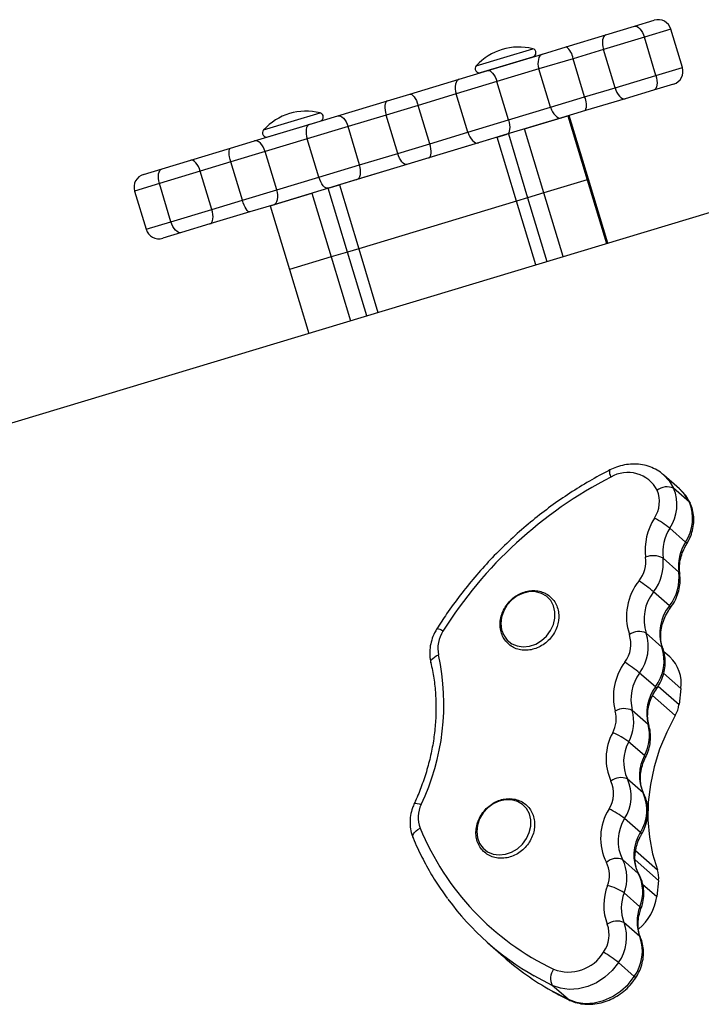
# Model space of a CAD drawing. Units: millimetres. Extents: x -5102 to 5395, y -2857 to 3066.
# Drawn here: x -126 to 27, y 550 to 772 of the extents above; entities that cross this region are included whole.
import ezdxf

# ---------------------------------------------------------------- set-up
doc = ezdxf.new("R2010")
doc.units = ezdxf.units.MM

msp = doc.modelspace()

# ---------------------------------------------------------------- linework, layer by layer
at = {"color": 7, "linetype": 'Continuous', "lineweight": 25}
for p, q in [((12.37, 770.42), (16.85, 771.77)), ((5.95, 768.48), (12.37, 770.42)), ((23.19, 761.15), (20.59, 769.77)), ((-2.97, 765.79), (5.95, 768.48)), ((14.63, 767.97), (5.42, 765.19)), ((17.23, 759.35), (14.63, 767.97)), ((-8.32, 764.18), (-2.97, 765.79)), ((5.42, 765.19), (-1.42, 763.13)), ((8.02, 756.57), (5.42, 765.19)), ((-20.63, 760.46), (-8.32, 764.18)), ((-16.44, 761.73), (-10.44, 763.54)), ((-1.42, 763.13), (-9.1, 760.81)), ((1.18, 754.51), (-1.42, 763.13)), ((-27.01, 758.53), (-20.63, 760.46)), ((-22.21, 759.98), (-16.44, 761.73)), ((-9.1, 760.81), (-18.55, 757.96)), ((-6.5, 752.19), (-9.1, 760.81)), ((-38.17, 755.16), (-27.01, 758.53)), ((-18.55, 757.96), (-27.7, 755.19)), ((-15.95, 749.34), (-18.55, 757.96)), ((8.02, 756.57), (17.23, 759.35)), ((1.18, 754.51), (8.02, 756.57)), ((16.7, 756.06), (10.28, 754.12)), ((21.19, 757.41), (16.7, 756.06)), ((-54.38, 750.27), (-43.18, 753.65)), ((-43.18, 753.65), (-38.17, 755.16)), ((-27.7, 755.19), (-36.27, 752.61)), ((-25.1, 746.58), (-27.7, 755.19)), ((-6.5, 752.19), (1.18, 754.51)), ((10.28, 754.12), (1.37, 751.43)), ((-36.27, 752.61), (-43.46, 750.44)), ((-33.67, 743.99), (-36.27, 752.61)), ((-15.95, 749.34), (-6.5, 752.19)), ((1.37, 751.43), (-3.99, 749.82)), ((-60.78, 748.34), (-54.38, 750.27)), ((-43.46, 750.44), (-52.05, 747.84)), ((-40.86, 741.82), (-43.46, 750.44)), ((-25.1, 746.58), (-15.95, 749.34)), ((-3.99, 749.82), (-16.29, 746.1)), ((-12.31, 747.3), (-2.56, 750.25)), ((-2.56, 750.25), (1.78, 735.89)), ((2.05, 735.97), (-2.28, 750.33)), ((2.05, 735.97), (-2.28, 750.33)), ((-2.28, 750.33), (-2.28, 750.33)), ((-73.11, 744.62), (-60.78, 748.34)), ((-70.07, 745.53), (-64.3, 747.28)), ((-64.3, 747.28), (-58.3, 749.09)), ((-52.05, 747.84), (-61.22, 745.07)), ((-49.45, 739.23), (-52.05, 747.84)), ((-7.97, 732.94), (-12.31, 747.3)), ((-61.22, 745.07), (-70.69, 742.21)), ((-58.62, 736.46), (-61.22, 745.07)), ((-18.47, 745.44), (-53.99, 734.72)), ((-33.67, 743.99), (-25.1, 746.58)), ((-16.29, 746.1), (-22.68, 744.17)), ((-18.47, 745.44), (-16.26, 746.11)), ((-14.13, 731.08), (-18.47, 745.44)), ((-15.98, 746.2), (-11.64, 731.84)), ((-87.45, 740.29), (-78.5, 742.99)), ((-78.5, 742.99), (-73.11, 744.62)), ((-40.86, 741.82), (-33.67, 743.99)), ((-22.68, 744.17), (-33.84, 740.8)), ((-93.87, 738.35), (-87.45, 740.29)), ((-70.69, 742.21), (-78.42, 739.88)), ((-68.09, 733.6), (-70.69, 742.21)), ((-49.45, 739.23), (-40.86, 741.82)), ((-33.84, 740.8), (-38.85, 739.29)), ((-98.07, 737.08), (-93.87, 738.35)), ((-78.42, 739.88), (-85.29, 737.81)), ((-75.82, 731.26), (-78.42, 739.88)), ((-58.62, 736.46), (-49.45, 739.23)), ((-38.85, 739.29), (-50.05, 735.91)), ((-85.29, 737.81), (-94.5, 735.03)), ((-82.69, 729.19), (-85.29, 737.81)), ((-68.09, 733.6), (-58.62, 736.46)), ((-50.05, 735.91), (-56.44, 733.98)), ((1.78, 735.89), (-7.97, 732.94)), ((2.05, 735.97), (1.78, 735.89)), ((1.78, 735.89), (6.11, 721.53)), ((6.39, 721.61), (2.05, 735.97)), ((2.05, 735.97), (2.05, 735.97)), ((6.39, 721.61), (2.05, 735.97)), ((-91.9, 726.41), (-94.5, 735.03)), ((-75.82, 731.26), (-68.09, 733.6)), ((-56.44, 733.98), (-68.78, 730.26)), ((-56.5, 733.96), (-53.99, 734.72)), ((-52.16, 719.6), (-56.5, 733.96)), ((-53.99, 734.72), (-49.65, 720.36)), ((-100.08, 733.34), (-97.47, 724.73)), ((-69.56, 730.02), (-60.17, 732.86)), ((-60.17, 732.86), (-55.83, 718.5)), ((-11.64, 731.84), (-14.13, 731.08)), ((-7.97, 732.94), (-11.64, 731.84)), ((-11.64, 731.84), (-7.31, 717.48)), ((-3.64, 718.58), (-7.97, 732.94)), ((-91.9, 726.41), (-82.69, 729.19)), ((-82.69, 729.19), (-75.82, 731.26)), ((-68.78, 730.26), (-74.17, 728.63)), ((-69.56, 730.02), (-65.22, 715.66)), ((-14.13, 731.08), (-49.65, 720.36)), ((-9.8, 716.72), (-14.13, 731.08)), ((-287.91, 632.77), (29.51, 728.59)), ((-74.17, 728.63), (-83.12, 725.93)), ((-83.12, 725.93), (-89.53, 723.99)), ((-89.53, 723.99), (-93.74, 722.72)), ((-49.65, 720.36), (-52.16, 719.6)), ((-49.65, 720.36), (-45.32, 706)), ((-55.83, 718.5), (-65.22, 715.66)), ((-52.16, 719.6), (-55.83, 718.5)), ((-55.83, 718.5), (-51.5, 704.14)), ((-47.83, 705.24), (-52.16, 719.6)), ((-65.22, 715.66), (-60.89, 701.3)), ((22.56, 666.27), (19.01, 669.41)), ((24.75, 663.31), (21.21, 666.45)), ((23.89, 654.31), (20.35, 657.44)), ((22.37, 647.57), (18.82, 650.71)), ((20.26, 639.98), (16.71, 643.11)), ((18.57, 630.7), (15.03, 633.83)), ((20.33, 628.46), (18.99, 629.65)), ((17.11, 621.71), (13.56, 624.85)), ((22.84, 621.36), (22.42, 617.77)), ((15.45, 613.29), (11.91, 616.42)), ((14.64, 606.25), (11.09, 609.39)), ((14.34, 597.89), (10.79, 601.02)), ((13.72, 588.94), (10.18, 592.07)), ((13.26, 579.71), (9.71, 582.84)), ((17.82, 578.12), (17.4, 574.53)), ((13.61, 572.22), (10.07, 575.35)), ((13.58, 565.54), (10.04, 568.68)), ((-20.62, 564.15), (-17.08, 561.02)), ((12.35, 556.53), (8.81, 559.66)), ((-2.55, 551.4), (-6.1, 554.53))]:
    msp.add_line(p, q, dxfattribs=at)
at = {"color": 8, "linetype": 'Continuous', "lineweight": 25}
for p, q in [((20.59, 769.77), (14.63, 767.97)), ((-16.96, 763.41), (-10.48, 765.37)), ((-23.19, 761.53), (-16.96, 763.41)), ((17.23, 759.35), (23.19, 761.15)), ((-64.81, 748.97), (-58.34, 750.92)), ((-71.05, 747.08), (-64.81, 748.97)), ((-94.5, 735.03), (-100.08, 733.34)), ((-97.47, 724.73), (-91.9, 726.41)), ((22.84, 621.36), (18.96, 624.79)), ((17.74, 621.9), (22.42, 617.77)), ((21.59, 615.3), (16.49, 619.81)), ((12.66, 584.87), (17.55, 580.54)), ((17.82, 578.12), (12.54, 582.79)), ((13.43, 579.5), (13.26, 579.71)), ((14.22, 577.34), (17.4, 574.53)), ((-6.1, 554.53), (-10.15, 556.66)), ((-6.34, 553.37), (-2.55, 551.4)), ((-2.37, 551.28), (-2.55, 551.4))]:
    msp.add_line(p, q, dxfattribs=at)
at = {"color": 7, "linetype": 'Continuous', "lineweight": 25, "flags": 128}
for points in [[(12.37, 770.42), (12.66, 770.45), (12.97, 770.36), (13.29, 770.17), (13.61, 769.88), (13.92, 769.5), (14.19, 769.04), (14.44, 768.52), (14.63, 767.97)], [(5.95, 768.48), (5.69, 768.35), (5.48, 768.1), (5.32, 767.77), (5.22, 767.34), (5.18, 766.86), (5.2, 766.32), (5.28, 765.76), (5.42, 765.19)], [(-8.32, 764.18), (-8.63, 764.02), (-8.89, 763.77), (-9.09, 763.42), (-9.23, 762.98), (-9.3, 762.49), (-9.31, 761.94), (-9.24, 761.38), (-9.1, 760.81)], [(-20.63, 760.46), (-20.38, 760.48), (-20.1, 760.38), (-19.81, 760.18), (-19.52, 759.88), (-19.23, 759.49), (-18.97, 759.03), (-18.74, 758.51), (-18.55, 757.96)], [(-27.01, 758.53), (-27.3, 758.39), (-27.54, 758.14), (-27.73, 757.79), (-27.86, 757.36), (-27.92, 756.87), (-27.91, 756.33), (-27.84, 755.76), (-27.7, 755.19)], [(17.23, 759.35), (17.38, 758.79), (17.46, 758.22), (17.48, 757.69), (17.44, 757.2), (17.33, 756.78), (17.17, 756.44), (16.96, 756.2), (16.7, 756.06)], [(8.02, 756.57), (8.22, 756.02), (8.46, 755.51), (8.74, 755.05), (9.04, 754.67), (9.36, 754.37), (9.68, 754.18), (9.99, 754.1), (10.28, 754.12)], [(-43.18, 753.65), (-43.39, 753.53), (-43.55, 753.3), (-43.67, 752.98), (-43.74, 752.57), (-43.75, 752.09), (-43.7, 751.56), (-43.6, 751), (-43.46, 750.44)], [(-38.17, 755.16), (-37.95, 755.17), (-37.71, 755.07), (-37.45, 754.85), (-37.18, 754.54), (-36.92, 754.15), (-36.68, 753.68), (-36.46, 753.16), (-36.27, 752.61)], [(-6.5, 752.19), (-6.3, 751.64), (-6.04, 751.13), (-5.74, 750.68), (-5.4, 750.31), (-5.05, 750.02), (-4.68, 749.84), (-4.32, 749.77), (-3.99, 749.82)], [(-54.38, 750.27), (-54.08, 750.3), (-53.75, 750.22), (-53.42, 750.03), (-53.09, 749.74), (-52.78, 749.36), (-52.49, 748.91), (-52.25, 748.39), (-52.05, 747.84)], [(-15.95, 749.34), (-15.8, 748.77), (-15.71, 748.21), (-15.67, 747.68), (-15.69, 747.2), (-15.76, 746.79), (-15.89, 746.46), (-16.07, 746.23), (-16.29, 746.1)], [(-60.78, 748.34), (-61.01, 748.21), (-61.21, 747.97), (-61.36, 747.64), (-61.45, 747.22), (-61.48, 746.74), (-61.45, 746.2), (-61.37, 745.64), (-61.22, 745.07)], [(-25.1, 746.58), (-24.9, 746.02), (-24.65, 745.51), (-24.36, 745.06), (-24.03, 744.68), (-23.69, 744.4), (-23.34, 744.21), (-23, 744.14), (-22.68, 744.17)], [(-78.42, 739.88), (-78.58, 740.44), (-78.7, 741), (-78.77, 741.52), (-78.81, 741.98), (-78.8, 742.37), (-78.74, 742.68), (-78.64, 742.89), (-78.5, 742.99)], [(-70.69, 742.21), (-70.89, 742.77), (-71.14, 743.28), (-71.44, 743.73), (-71.76, 744.11), (-72.1, 744.39), (-72.45, 744.58), (-72.79, 744.65), (-73.11, 744.62)], [(-33.84, 740.8), (-33.65, 740.92), (-33.51, 741.14), (-33.41, 741.46), (-33.36, 741.87), (-33.36, 742.34), (-33.41, 742.87), (-33.52, 743.42), (-33.67, 743.99)], [(-85.29, 737.81), (-85.49, 738.36), (-85.72, 738.88), (-85.99, 739.34), (-86.29, 739.72), (-86.59, 740.02), (-86.89, 740.22), (-87.18, 740.31), (-87.45, 740.29)], [(-38.85, 739.29), (-39.09, 739.28), (-39.35, 739.38), (-39.63, 739.58), (-39.91, 739.89), (-40.18, 740.28), (-40.44, 740.75), (-40.66, 741.27), (-40.86, 741.82)], [(-94.5, 735.03), (-94.64, 735.6), (-94.71, 736.16), (-94.73, 736.7), (-94.67, 737.19), (-94.55, 737.62), (-94.38, 737.96), (-94.14, 738.21), (-93.87, 738.35)], [(-50.05, 735.91), (-49.78, 736.05), (-49.55, 736.3), (-49.38, 736.64), (-49.27, 737.07), (-49.21, 737.56), (-49.23, 738.09), (-49.31, 738.66), (-49.45, 739.23)], [(-56.44, 733.98), (-56.71, 733.96), (-57.01, 734.05), (-57.32, 734.24), (-57.62, 734.54), (-57.92, 734.93), (-58.19, 735.39), (-58.43, 735.9), (-58.62, 736.46)], [(-68.78, 730.26), (-68.49, 730.4), (-68.25, 730.65), (-68.06, 731), (-67.93, 731.43), (-67.87, 731.92), (-67.88, 732.46), (-67.95, 733.03), (-68.09, 733.6)], [(-83.12, 725.93), (-82.88, 726.06), (-82.69, 726.3), (-82.55, 726.63), (-82.46, 727.05), (-82.43, 727.53), (-82.46, 728.06), (-82.55, 728.62), (-82.69, 729.19)], [(-74.17, 728.63), (-74.34, 728.64), (-74.54, 728.76), (-74.75, 728.98), (-74.98, 729.3), (-75.21, 729.71), (-75.43, 730.18), (-75.64, 730.71), (-75.82, 731.26)], [(-89.53, 723.99), (-89.84, 723.96), (-90.17, 724.04), (-90.51, 724.22), (-90.84, 724.51), (-91.16, 724.89), (-91.45, 725.35), (-91.7, 725.86), (-91.9, 726.41)], [(-5.49, 637.22), (-5.49, 638.65), (-5.81, 639.99), (-6.45, 641.16), (-7.36, 642.11), (-8.49, 642.78), (-9.79, 643.13), (-11.18, 643.16), (-12.6, 642.85), (-13.96, 642.22), (-15.19, 641.31), (-16.22, 640.17), (-17, 638.85), (-17.49, 637.43), (-17.65, 635.99), (-17.49, 634.6), (-17.01, 633.34), (-16.24, 632.27), (-15.21, 631.45), (-13.98, 630.94), (-12.63, 630.75), (-11.21, 630.89), (-9.82, 631.36), (-8.51, 632.13), (-7.38, 633.17), (-6.46, 634.41), (-5.82, 635.78), (-5.49, 637.22)], [(21.59, 615.3), (19.65, 611.56), (18.06, 607.69), (16.83, 603.74), (15.98, 599.75), (15.51, 595.76), (15.44, 591.8), (15.76, 587.92), (16.47, 584.15), (17.55, 580.54)], [(-10.93, 590.39), (-10.93, 591.82), (-11.25, 593.16), (-11.89, 594.33), (-12.79, 595.28), (-13.93, 595.95), (-15.23, 596.3), (-16.62, 596.33), (-18.04, 596.02), (-19.4, 595.39), (-20.62, 594.48), (-21.66, 593.34), (-22.44, 592.02), (-22.93, 590.6), (-23.09, 589.16), (-22.93, 587.77), (-22.45, 586.51), (-21.67, 585.44), (-20.65, 584.62), (-19.42, 584.11), (-18.06, 583.92), (-16.65, 584.06), (-15.25, 584.53), (-13.95, 585.3), (-12.81, 586.34), (-11.9, 587.58), (-11.26, 588.95), (-10.93, 590.39)], [(8.81, 559.66), (7.41, 557.89), (5.75, 556.36), (3.88, 555.13), (1.88, 554.25), (-0.19, 553.73), (-2.26, 553.61), (-4.25, 553.88), (-6.1, 554.53)], [(-2.55, 551.4), (-0.7, 550.74), (1.29, 550.47), (3.36, 550.6), (5.43, 551.11), (7.43, 552), (9.29, 553.23), (10.95, 554.75), (12.35, 556.53)]]:
    msp.add_lwpolyline(points, dxfattribs=at)
at = {"color": 8, "linetype": 'Continuous', "lineweight": 25, "flags": 128}
for points in [[(6.89, 670.55), (6.85, 670.52), (6.78, 670.37), (6.77, 670.12), (6.81, 669.79), (6.91, 669.38), (7.07, 668.92)], [(18.93, 669.48), (20.21, 668.12), (21.21, 666.45)], [(24.75, 663.31), (23.75, 664.98), (22.56, 666.27)], [(24.75, 663.31), (24.94, 663.08), (24.95, 663.06)], [(22.37, 647.57), (22.54, 647.35), (22.6, 647.17)], [(18.57, 630.7), (18.75, 630.47), (18.79, 630.39)], [(-33.43, 627.17), (-33.45, 627.29), (-33.4, 627.57), (-33.25, 627.86), (-32.99, 628.15), (-32.63, 628.43), (-32.2, 628.69), (-31.7, 628.91)], [(15.68, 612.94), (15.63, 613.06), (15.45, 613.29)], [(14.9, 605.86), (14.91, 605.93), (14.82, 606.07), (14.64, 606.25)], [(14.52, 597.65), (14.52, 597.65), (14.34, 597.89)], [(-37.15, 595.47), (-37.13, 595.5), (-37, 595.55), (-36.77, 595.55), (-36.46, 595.5), (-36.06, 595.41), (-35.6, 595.26)], [(-37.42, 587.74), (-37.48, 587.97), (-37.44, 588.28), (-37.3, 588.62), (-37.06, 588.97), (-36.73, 589.31), (-36.31, 589.64), (-35.84, 589.94)], [(13.79, 565.26), (13.76, 565.31), (13.58, 565.54)]]:
    msp.add_lwpolyline(points, dxfattribs=at)
at = {"color": 7, "linetype": 'Continuous', "lineweight": 25}
for centre, radius, start, end in [((17.72, 768.9), 3, 16.7975, 106.7975), ((-13.63, 752.83), 12.92, 75.8934, 137.7015), ((-10.71, 764.45), 0.95, 286.7975, 75.8934), ((-5.16, 762.74), 3.76, 5.9512, 54.3479), ((-22.49, 760.89), 0.95, 137.7015, 286.7975), ((20.32, 760.29), 3, 286.7975, 16.7975), ((-2.15, 752.77), 3.76, 339.247, 27.6437), ((-61.49, 738.39), 12.92, 75.8934, 137.7015), ((-58.57, 750), 0.95, 286.7975, 75.8934), ((-70.35, 746.44), 0.95, 137.7015, 286.7975), ((-97.2, 734.21), 3, 106.7975, 196.7975), ((-94.6, 725.59), 3, 196.7975, 286.7975), ((10.91, 662.58), 7.41, 27.2898, 121.2038), ((51.1, 583.04), 96.51, 117.1496, 147.9431), ((11.31, 663.4), 6.7, 326.4575, 22.595), ((19.75, 663.08), 3.67, 66.5687, 127.888), ((12.34, 662.75), 9.61, 326.4575, 22.595), ((15.88, 659.62), 9.61, 326.4575, 22.595), ((28.09, 652.55), 13.28, 147.4384, 187.0494), ((6.82, 640.52), 21.67, 51.3767, 62.2919), ((28.94, 651.96), 10.2, 147.4384, 187.0494), ((32.48, 648.82), 10.2, 147.4384, 187.0494), ((7.72, 650.06), 7.24, 322.1716, 6.795), ((16.63, 646.49), 4.76, 62.5432, 111.1876), ((8.51, 649.48), 10.38, 322.1716, 6.795), ((12.06, 646.34), 10.38, 322.1716, 6.795), ((23.58, 637.54), 12.97, 141.4437, 197.9905), ((-12.54, 608.41), 45.38, 49.8741, 55.0867), ((24.5, 636.91), 9.96, 141.4437, 197.9905), ((28.04, 633.77), 9.96, 141.4437, 197.9905), ((-24.77, 630.38), 7.08, 146.7172, 191.9541), ((13.41, 630.26), 3.92, 65.5181, 123.4517), ((4.69, 631.39), 6.9, 323.3185, 18.1188), ((5.63, 630.75), 9.89, 323.3185, 18.1188), ((9.17, 627.62), 9.89, 323.3185, 18.1188), ((-82.54, 617.76), 52.05, 334.3828, 12.3683), ((20.74, 619.51), 13.08, 143.5866, 194.2327), ((-7.26, 599.67), 32.67, 50.4058, 57.6462), ((14.83, 622.53), 8.09, 351.6679, 47.1462), ((21.64, 618.89), 10.04, 143.5866, 194.2327), ((25.18, 615.75), 10.04, 143.5866, 194.2327), ((1.52, 614.57), 6.78, 332.0153, 14.7358), ((10.11, 612.65), 4.18, 64.516, 119.2895), ((2.51, 613.95), 9.72, 332.0153, 14.7358), ((16, 618.55), 6.46, 329.8096, 353.0442), ((6.05, 610.81), 9.72, 332.0153, 14.7358), ((18.21, 605.55), 12.2, 151.3925, 204.5173), ((2.24, 597.73), 14.64, 52.7841, 68.9342), ((19.31, 604.9), 9.36, 151.3925, 204.5173), ((22.86, 601.77), 9.36, 151.3925, 204.5173), ((9.39, 597.72), 3.58, 66.9403, 129.4819), ((2.14, 597.12), 9.5, 327.8895, 24.2551), ((1.08, 597.77), 6.62, 327.8895, 24.2551), ((5.68, 593.98), 9.5, 327.8895, 24.2551), ((-29.64, 592.34), 6.64, 153.881, 201.1352), ((17.05, 587.7), 12.27, 147.7216, 206.4982), ((-1.48, 577.25), 18.86, 51.809, 64.3452), ((18.14, 587.04), 9.42, 147.7216, 206.4982), ((20.63, 613.22), 61.07, 202.4075, 244.3653), ((21.68, 583.91), 9.42, 147.7216, 206.4982), ((8.39, 579.64), 3.47, 67.4693, 131.7803), ((0.49, 579.34), 6.29, 338.1682, 27.2842), ((1.7, 578.71), 9.02, 338.1682, 27.2842), ((5.24, 575.57), 9.02, 338.1682, 27.2842), ((12.55, 578.77), 5.31, 352.9071, 19.4137), ((17.53, 572.6), 12.04, 158.5482, 200.8973), ((4.15, 566.99), 10.25, 54.694, 77.7253), ((18.67, 571.97), 9.24, 158.5482, 200.8973), ((6.16, 576.02), 11.34, 309.2941, 352.4497), ((20.9, 611.1), 62.67, 216.3647, 240.3091), ((22.21, 568.84), 9.24, 158.5482, 200.8973), ((-0.12, 565.98), 6.82, 324.5004, 19.964), ((8.48, 565.2), 3.81, 65.9595, 125.3041), ((0.85, 565.34), 9.78, 324.5004, 19.964), ((4.39, 562.2), 9.78, 324.5004, 19.964), ((24.49, 608.05), 62.77, 228.5323, 240.5842), ((-2.47, 566.74), 9.2, 248.8122, 329.1491), ((-8.49, 538.46), 27.36, 50.7755, 59.4204), ((-3.21, 556.12), 3.3, 141.755, 208.7738)]:
    msp.add_arc(centre, radius, start, end, dxfattribs=at)
at = {"color": 8, "linetype": 'Continuous', "lineweight": 25}
for centre, radius, start, end in [((23.64, 653.82), 0.555, 13.2638, 62.5398), ((19.74, 639.19), 0.945, 29.3522, 57.0008), ((-32.3, 632.24), 2.59, 51.5083, 84.3776), ((16.74, 621.09), 0.727, 22.994, 59.4574), ((13.49, 588.48), 0.517, 9.6547, 63.3917), ((13.4, 571.81), 0.464, 357.5751, 62.7627), ((12.05, 555.97), 0.632, 18.5784, 61.0677)]:
    msp.add_arc(centre, radius, start, end, dxfattribs=at)
at = {"color": 7, "linetype": 'Continuous', "lineweight": 25}
for points, knots in [([(18.9, 669.47), (18.79, 669.57), (18.26, 670.09), (17.11, 670.76), (15.5, 671.45), (13.76, 671.83), (11.96, 671.93), (10.13, 671.72), (8.42, 671.26), (7.37, 670.77), (6.89, 670.55)], [0, 0, 0, 0, 0.036942, 0.176755, 0.316296, 0.456167, 0.596874, 0.738704, 0.881702, 1, 1, 1, 1]), ([(6.89, 670.55), (6.09, 670.13), (3.77, 668.93), (0.02, 666.75), (-4.3, 663.92), (-8.49, 660.86), (-12.52, 657.57), (-16.39, 654.07), (-20.07, 650.36), (-23.56, 646.46), (-26.84, 642.39), (-29.67, 638.5), (-31.33, 635.93), (-32.05, 634.82)], [0, 0, 0, 0, 0.051702, 0.14879, 0.245893, 0.343007, 0.44013, 0.537259, 0.634394, 0.731533, 0.828676, 0.925822, 1, 1, 1, 1]), ([(24.95, 663.06), (24.78, 663.38), (24.35, 664.24), (23.55, 665.34), (22.82, 665.99), (22.53, 666.25)], [0, 0, 0, 0, 0.271756, 0.709188, 1, 1, 1, 1]), ([(24.18, 653.94), (24.35, 654.25), (24.83, 655.07), (25.38, 656.51), (25.74, 658.24), (25.78, 659.97), (25.53, 661.61), (25.13, 662.59), (24.95, 663.06)], [0, 0, 0, 0, 0.108063, 0.290853, 0.474085, 0.656883, 0.838507, 1, 1, 1, 1]), ([(22.6, 647.17), (22.58, 647.4), (22.49, 648.14), (22.54, 649.45), (22.86, 651.07), (23.41, 652.59), (23.93, 653.52), (24.18, 653.94)], [0, 0, 0, 0, 0.1093862, 0.3437032, 0.5761711, 0.8067965, 1, 1, 1, 1]), ([(20.57, 639.65), (20.77, 639.94), (21.32, 640.71), (22, 642.1), (22.52, 643.8), (22.75, 645.51), (22.65, 646.63), (22.6, 647.17)], [0, 0, 0, 0, 0.129983, 0.350135, 0.570967, 0.791676, 1, 1, 1, 1]), ([(-4.67, 636.81), (-4.65, 637.07), (-4.59, 637.81), (-4.73, 639.01), (-5.18, 640.3), (-5.9, 641.43), (-6.86, 642.34), (-8.01, 642.99), (-9.3, 643.36), (-10.67, 643.44), (-12.06, 643.22), (-13.42, 642.71), (-14.69, 641.93), (-15.81, 640.91), (-16.72, 639.7), (-17.39, 638.36), (-17.78, 636.93), (-17.88, 635.49), (-17.67, 634.1), (-17.17, 632.83), (-16.39, 631.74), (-15.39, 630.88), (-14.21, 630.28), (-12.9, 629.97), (-11.53, 629.95), (-10.13, 630.23), (-8.79, 630.79), (-7.55, 631.62), (-6.46, 632.68), (-5.59, 633.91), (-4.99, 635.25), (-4.75, 636.24), (-4.68, 636.75), (-4.67, 636.81)], [0, 0, 0, 0, 0.018839, 0.052848, 0.086766, 0.120404, 0.153763, 0.186958, 0.220118, 0.253409, 0.286924, 0.320665, 0.354581, 0.388617, 0.422735, 0.456912, 0.491121, 0.52531, 0.559393, 0.593263, 0.626843, 0.660158, 0.693338, 0.726512, 0.759842, 0.793403, 0.827182, 0.861125, 0.895179, 0.929311, 0.963496, 0.995732, 1, 1, 1, 1]), ([(18.79, 630.39), (18.71, 630.6), (18.49, 631.27), (18.28, 632.51), (18.3, 634.11), (18.6, 635.73), (19.17, 637.34), (19.85, 638.65), (20.38, 639.39), (20.57, 639.65)], [0, 0, 0, 0, 0.077534, 0.247953, 0.416033, 0.581786, 0.746149, 0.909724, 1, 1, 1, 1]), ([(-32.05, 634.82), (-32.23, 634.51), (-32.71, 633.69), (-33.28, 632.25), (-33.65, 630.52), (-33.73, 628.8), (-33.53, 627.7), (-33.43, 627.17)], [0, 0, 0, 0, 0.130183, 0.350727, 0.571813, 0.792421, 1, 1, 1, 1]), ([(17.4, 621.37), (17.6, 621.66), (18.12, 622.46), (18.76, 623.87), (19.23, 625.58), (19.38, 627.32), (19.24, 628.95), (18.93, 629.94), (18.79, 630.39)], [0, 0, 0, 0, 0.108734, 0.292844, 0.477486, 0.661914, 0.845437, 1, 1, 1, 1]), ([(-33.43, 627.17), (-33.3, 626.59), (-32.91, 624.86), (-32.48, 621.91), (-32.23, 618.31), (-32.27, 614.65), (-32.61, 610.95), (-33.22, 607.24), (-34.12, 603.55), (-35.27, 599.95), (-36.33, 597.27), (-36.99, 595.81), (-37.15, 595.47)], [0, 0, 0, 0, 0.0585595, 0.1732881, 0.2879236, 0.4024176, 0.5167917, 0.6310676, 0.745265, 0.8594013, 0.967422, 1, 1, 1, 1]), ([(15.68, 612.94), (15.62, 613.16), (15.44, 613.86), (15.32, 615.13), (15.44, 616.74), (15.84, 618.36), (16.48, 619.93), (17.1, 620.9), (17.4, 621.37)], [0, 0, 0, 0, 0.086227, 0.273963, 0.459496, 0.642876, 0.825002, 1, 1, 1, 1]), ([(14.9, 605.85), (15.05, 606.17), (15.46, 607.03), (15.88, 608.51), (16.07, 610.24), (15.98, 611.74), (15.76, 612.62), (15.68, 612.94)], [0, 0, 0, 0, 0.141564, 0.380402, 0.619594, 0.857743, 1, 1, 1, 1]), ([(14.52, 597.65), (14.43, 597.84), (14.14, 598.47), (13.82, 599.66), (13.68, 601.22), (13.84, 602.84), (14.24, 604.41), (14.69, 605.39), (14.9, 605.85)], [0, 0, 0, 0, 0.086243, 0.278572, 0.467796, 0.653751, 0.837645, 1, 1, 1, 1]), ([(-10.11, 589.98), (-10.09, 590.24), (-10.03, 590.98), (-10.17, 592.18), (-10.62, 593.47), (-11.34, 594.6), (-12.3, 595.51), (-13.45, 596.16), (-14.74, 596.53), (-16.11, 596.61), (-17.5, 596.39), (-18.86, 595.88), (-20.13, 595.1), (-21.24, 594.08), (-22.16, 592.87), (-22.83, 591.53), (-23.22, 590.1), (-23.32, 588.66), (-23.11, 587.27), (-22.61, 586), (-21.83, 584.91), (-20.83, 584.05), (-19.65, 583.45), (-18.34, 583.14), (-16.97, 583.12), (-15.57, 583.4), (-14.23, 583.96), (-12.98, 584.79), (-11.9, 585.85), (-11.03, 587.08), (-10.43, 588.42), (-10.18, 589.41), (-10.12, 589.92), (-10.11, 589.98)], [0, 0, 0, 0, 0.018839, 0.052848, 0.086766, 0.120404, 0.153763, 0.186958, 0.220118, 0.253409, 0.286924, 0.320665, 0.354581, 0.388617, 0.422735, 0.456912, 0.491121, 0.52531, 0.559393, 0.593263, 0.626843, 0.660158, 0.693338, 0.726512, 0.759842, 0.793403, 0.827182, 0.861125, 0.895179, 0.929311, 0.963496, 0.995732, 1, 1, 1, 1]), ([(14, 588.56), (14.17, 588.87), (14.62, 589.7), (15.14, 591.16), (15.45, 592.89), (15.43, 594.62), (15.14, 596.24), (14.72, 597.2), (14.52, 597.65)], [0, 0, 0, 0, 0.108439, 0.291745, 0.475449, 0.658609, 0.84047, 1, 1, 1, 1]), ([(-37.15, 595.47), (-37.29, 595.15), (-37.66, 594.27), (-38.03, 592.78), (-38.15, 591.04), (-37.98, 589.32), (-37.61, 588.26), (-37.42, 587.74)], [0, 0, 0, 0, 0.129754, 0.348626, 0.567707, 0.785647, 1, 1, 1, 1]), ([(-37.42, 587.74), (-37.1, 586.98), (-36.16, 584.83), (-34.41, 581.39), (-32.17, 577.57), (-30.49, 575.21), (-29.68, 574.08)], [0, 0, 0, 0, 0.155045, 0.443659, 0.732167, 1, 1, 1, 1]), ([(13.43, 579.5), (13.33, 579.69), (13.01, 580.3), (12.65, 581.46), (12.46, 583.01), (12.56, 584.62), (12.93, 586.24), (13.45, 587.57), (13.87, 588.32), (14, 588.56)], [0, 0, 0, 0, 0.07756, 0.251483, 0.422491, 0.590324, 0.756104, 0.920688, 1, 1, 1, 1]), ([(13.86, 571.78), (13.98, 572.12), (14.28, 573.01), (14.52, 574.51), (14.5, 576.24), (14.17, 577.87), (13.74, 578.93), (13.46, 579.44), (13.43, 579.5)], [0, 0, 0, 0, 0.129016, 0.345428, 0.561779, 0.776558, 0.973482, 1, 1, 1, 1]), ([(13.79, 565.26), (13.71, 565.47), (13.46, 566.12), (13.22, 567.34), (13.2, 568.93), (13.42, 570.43), (13.73, 571.38), (13.86, 571.78)], [0, 0, 0, 0, 0.109376, 0.350844, 0.588796, 0.823206, 1, 1, 1, 1]), ([(12.65, 556.17), (12.83, 556.47), (13.34, 557.28), (13.94, 558.7), (14.37, 560.42), (14.48, 562.16), (14.3, 563.8), (13.95, 564.8), (13.79, 565.26)], [0, 0, 0, 0, 0.10819, 0.291321, 0.474952, 0.658289, 0.840621, 1, 1, 1, 1]), ([(-2.37, 551.28), (-2.03, 551.13), (-1.16, 550.75), (0.36, 550.37), (2.15, 550.23), (3.98, 550.39), (5.8, 550.84), (7.57, 551.58), (9.23, 552.59), (10.75, 553.84), (11.87, 555.07), (12.45, 555.89), (12.65, 556.17)], [0, 0, 0, 0, 0.067132, 0.174083, 0.281445, 0.389641, 0.498735, 0.608645, 0.719212, 0.830272, 0.941702, 1, 1, 1, 1]), ([(-6.19, 553.28), (-6.09, 553.22), (-4.87, 552.48), (-3.56, 551.85), (-2.37, 551.28)], [0, 0, 0, 0, 0.082254, 1, 1, 1, 1])]:
    msp.add_open_spline(points, degree=3, knots=knots, dxfattribs=at)

doc.saveas('drawing.dxf')
